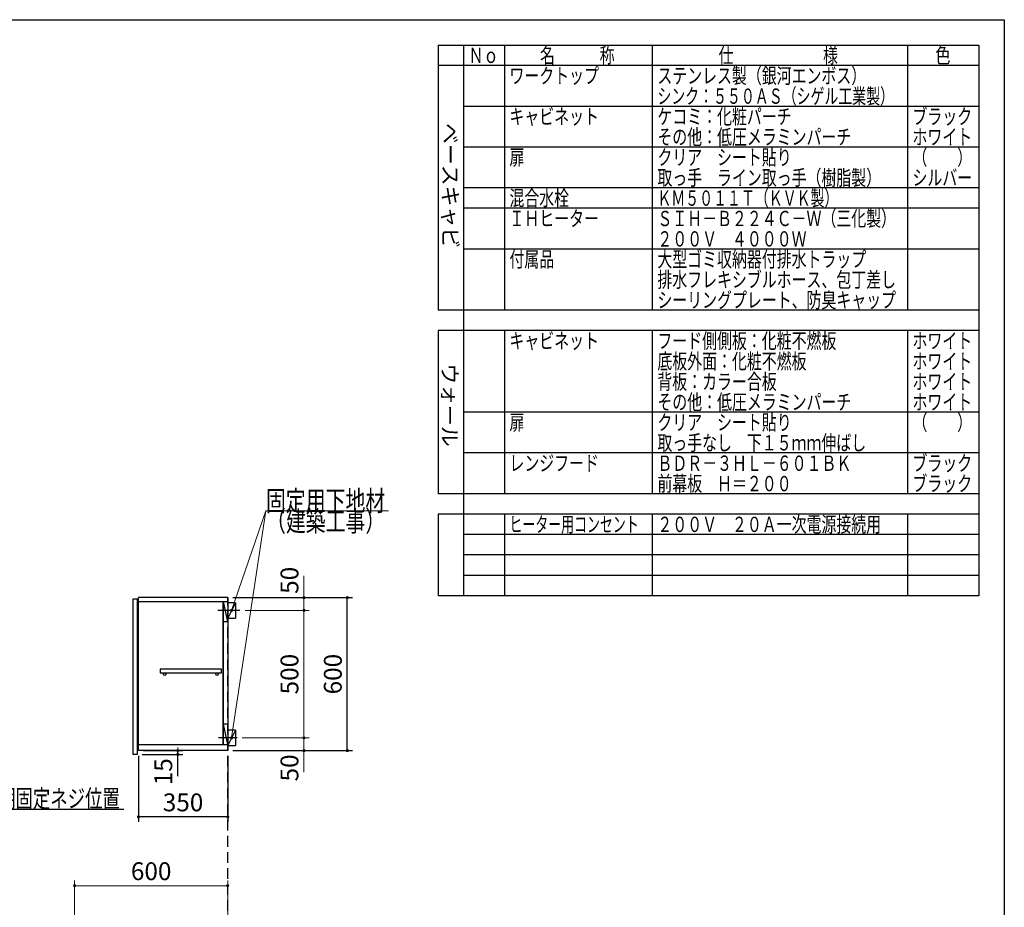
# Model space of a CAD drawing. Units: millimetres. Extents: x 210 to 8110, y 68 to 5608.
# Drawn here: x 4250 to 8110, y 2125 to 5608 of the extents above; entities that cross this region are included whole.
import ezdxf

# ---------------------------------------------------------------- set-up
doc = ezdxf.new("R2010")
doc.units = ezdxf.units.MM
doc.header["$LTSCALE"] = 5
doc.linetypes.add('HIDDEN', pattern=[12.6, 8.4, -4.2])
for name, color, linetype, lineweight in [('キャビ', 134, 'Continuous', 9), ('トップ', 14, 'Continuous', 9), ('トビラ', 54, 'Continuous', 9), ('レイヤ_1', 7, 'Continuous', 9), ('建築', 136, 'Continuous', 9)]:
    doc.layers.add(name, color=color, linetype=linetype, lineweight=lineweight)
doc.styles.get("Standard").update_dxf_attribs({"font": 'txt', "bigfont": 'bigfont'})
doc.styles.add('T_STANDARD', font='txt', dxfattribs={"height": 10, "bigfont": 'bigfont'})
doc.styles.add('ＭＳ ゴシック', font='txt')
doc.dimstyles.get("Standard").update_dxf_attribs({"dimtxt": 0.18, "dimasz": 0.18, "dimexe": 0.18, "dimexo": 0.0625, "dimgap": 0.09, "dimtad": 0, "dimtih": 1, "dimtoh": 1, "dimdec": 4, "dimzin": 0, "dimdsep": 46, "dimtxsty": 'Standard', "dimcen": 0.09, "dimadec": 0, "dimazin": 0, "dimtfac": 1, "dimtdec": 4, "dimtofl": 0, "dimtmove": 0, "dimatfit": 3, "dimfxl": 1, "dimtolj": 1, "dimtzin": 0, "dimarcsym": 0})

# ---------------------------------------------------------------- blocks, each defined once
blk = doc.blocks.new('_DOT')
at = {"color": 0}
blk.add_line((-0.5, 0), (-1, 0), dxfattribs=at)
at = {"color": 0, "const_width": 0.5}
blk.add_lwpolyline([(-0.25, 0, 1), (0.25, 0, 1)], format="xyb", close=True, dxfattribs=at)
blk = doc.blocks.new('Dim5')
at = {"layer": 'トップ', "color": 14, "linetype": 'Continuous', "lineweight": 30}
for p, q in [((3815, 4400), (3815, 4160)), ((3860, 4340), (3860, 4160)), ((3965, 4180), (3815, 4180))]:
    blk.add_line(p, q, dxfattribs=at)
at = {"layer": 'トップ', "color": 14, "linetype": 'Continuous', "lineweight": 30, "xscale": 12, "yscale": 12, "zscale": 12}
for p, rotation in [((3815, 4180), 359.9999999999996), ((3860, 4180), 179.9999999999998)]:
    blk.add_blockref('_DOT', p, dxfattribs=dict(at, rotation=rotation))
at = {"layer": 'トップ', "color": 14, "linetype": 'Continuous', "lineweight": 9, "insert": (3895, 4180), "char_height": 70, "width": 566.667, "attachment_point": 7, "style": 'ＭＳ ゴシック'}
blk.add_mtext('45', dxfattribs=at)
blk = doc.blocks.new('Dim39')
at = {"layer": 'キャビ', "color": 134, "linetype": 'Continuous', "lineweight": 30}
for p, q in [((4715.4, 2720), (4715.4, 2460)), ((5065.4, 2720), (5065.4, 2460)), ((5065.4, 2480), (4715.4, 2480))]:
    blk.add_line(p, q, dxfattribs=at)
at = {"layer": 'キャビ', "color": 134, "linetype": 'Continuous', "lineweight": 30, "xscale": 12, "yscale": 12, "zscale": 12}
for p, rotation in [((4715.4, 2480), 179.9999999999998), ((5065.4, 2480), 359.9999999999997)]:
    blk.add_blockref('_DOT', p, dxfattribs=dict(at, rotation=rotation))
at = {"layer": 'キャビ', "color": 134, "linetype": 'Continuous', "lineweight": 9, "insert": (4890.4, 2480), "char_height": 70, "width": 900, "attachment_point": 8, "style": 'ＭＳ ゴシック'}
blk.add_mtext('350', dxfattribs=at)
blk = doc.blocks.new('Dim40')
at = {"layer": 'トップ', "color": 14, "linetype": 'Continuous', "lineweight": 9}
for p, q in [((4465.4, 1905), (4465.4, 2230)), ((4465.4, 2210), (5065.4, 2210)), ((5065.4, 1950), (5065.4, 2230))]:
    blk.add_line(p, q, dxfattribs=at)
at = {"layer": 'トップ', "color": 14, "linetype": 'Continuous', "lineweight": 9, "xscale": 12, "yscale": 12, "zscale": 12}
for p, rotation in [((4465.4, 2210), 179.9999999999998), ((5065.4, 2210), 359.9999999999997)]:
    blk.add_blockref('_DOT', p, dxfattribs=dict(at, rotation=rotation))
at = {"layer": 'トップ', "color": 14, "linetype": 'Continuous', "lineweight": 9, "insert": (4765.4, 2210), "char_height": 70, "width": 883.333, "attachment_point": 8, "style": 'ＭＳ ゴシック'}
blk.add_mtext('600', dxfattribs=at)
blk = doc.blocks.new('Dim41')
at = {"layer": 'キャビ', "color": 134, "linetype": 'Continuous', "lineweight": 30}
for p, q in [((4730.4, 2725), (4889.7, 2725)), ((4735.4, 2740), (4889.7, 2740)), ((4869.7, 2640), (4869.7, 2740))]:
    blk.add_line(p, q, dxfattribs=at)
at = {"layer": 'キャビ', "color": 134, "linetype": 'Continuous', "lineweight": 30, "xscale": 12, "yscale": 12, "zscale": 12}
for p, rotation in [((4869.7, 2740), 269.9999999999998), ((4869.7, 2725), 89.99999999999949)]:
    blk.add_blockref('_DOT', p, dxfattribs=dict(at, rotation=rotation))
at = {"layer": 'キャビ', "color": 134, "linetype": 'Continuous', "lineweight": 9, "insert": (4869.7, 2710), "char_height": 70, "width": 516.667, "attachment_point": 9, "rotation": 90, "style": 'ＭＳ ゴシック'}
blk.add_mtext('15', dxfattribs=at)
blk = doc.blocks.new('Dim42')
at = {"layer": 'キャビ', "color": 134, "linetype": 'Continuous', "lineweight": 30}
for p, q in [((5085.4, 3340), (5554.4, 3340)), ((5534.4, 2740), (5534.4, 3340)), ((5085.4, 2740), (5554.4, 2740))]:
    blk.add_line(p, q, dxfattribs=at)
at = {"layer": 'キャビ', "color": 134, "linetype": 'Continuous', "lineweight": 30, "xscale": 12, "yscale": 12, "zscale": 12}
for p, rotation in [((5534.4, 3340), 89.99999999999959), ((5534.4, 2740), 269.9999999999998)]:
    blk.add_blockref('_DOT', p, dxfattribs=dict(at, rotation=rotation))
at = {"layer": 'キャビ', "color": 134, "linetype": 'Continuous', "lineweight": 9, "insert": (5534.4, 3040), "char_height": 70, "width": 883.333, "attachment_point": 8, "rotation": 90, "style": 'ＭＳ ゴシック'}
blk.add_mtext('600', dxfattribs=at)
blk = doc.blocks.new('Dim43')
at = {"layer": 'キャビ', "color": 134, "linetype": 'Continuous', "lineweight": 9}
for p, q in [((5122.4, 2790), (5384.4, 2790)), ((5364.4, 2790), (5364.4, 2655)), ((5085.4, 2740), (5384.4, 2740))]:
    blk.add_line(p, q, dxfattribs=at)
at = {"layer": 'キャビ', "color": 134, "linetype": 'Continuous', "lineweight": 9, "xscale": 12, "yscale": 12, "zscale": 12}
for p, rotation in [((5364.4, 2790), 269.9999999999998), ((5364.4, 2740), 89.99999999999949)]:
    blk.add_blockref('_DOT', p, dxfattribs=dict(at, rotation=rotation))
at = {"layer": 'キャビ', "color": 134, "linetype": 'Continuous', "lineweight": 9, "insert": (5364.4, 2725), "char_height": 70, "width": 566.667, "attachment_point": 9, "rotation": 90, "style": 'ＭＳ ゴシック'}
blk.add_mtext('50', dxfattribs=at)
blk = doc.blocks.new('Dim44')
at = {"layer": 'キャビ', "color": 134, "linetype": 'Continuous', "lineweight": 9}
for p, q in [((5133.4, 3290), (5384.4, 3290)), ((5364.4, 2790), (5364.4, 3290)), ((5122.4, 2790), (5384.4, 2790))]:
    blk.add_line(p, q, dxfattribs=at)
at = {"layer": 'キャビ', "color": 134, "linetype": 'Continuous', "lineweight": 9, "xscale": 12, "yscale": 12, "zscale": 12}
for p, rotation in [((5364.4, 3290), 89.99999999999959), ((5364.4, 2790), 269.9999999999998)]:
    blk.add_blockref('_DOT', p, dxfattribs=dict(at, rotation=rotation))
at = {"layer": 'キャビ', "color": 134, "linetype": 'Continuous', "lineweight": 9, "insert": (5364.4, 3040), "char_height": 70, "width": 900, "attachment_point": 8, "rotation": 90, "style": 'ＭＳ ゴシック'}
blk.add_mtext('500', dxfattribs=at)
blk = doc.blocks.new('Dim45')
at = {"layer": 'キャビ', "color": 134, "linetype": 'Continuous', "lineweight": 9}
for p, q in [((5364.4, 3290), (5364.4, 3425)), ((5085.4, 3340), (5384.4, 3340)), ((5133.4, 3290), (5384.4, 3290))]:
    blk.add_line(p, q, dxfattribs=at)
at = {"layer": 'キャビ', "color": 134, "linetype": 'Continuous', "lineweight": 9, "xscale": 12, "yscale": 12, "zscale": 12}
for p, rotation in [((5364.4, 3340), 269.9999999999998), ((5364.4, 3290), 89.99999999999949)]:
    blk.add_blockref('_DOT', p, dxfattribs=dict(at, rotation=rotation))
at = {"layer": 'キャビ', "color": 134, "linetype": 'Continuous', "lineweight": 9, "insert": (5364.4, 3355), "char_height": 70, "width": 566.667, "attachment_point": 7, "rotation": 90, "style": 'ＭＳ ゴシック'}
blk.add_mtext('50', dxfattribs=at)

msp = doc.modelspace()

# ---------------------------------------------------------------- linework, layer by layer
at = {"layer": 'キャビ', "color": 134, "linetype": 'Continuous', "lineweight": 30}
for p, q in [((5065.401, 3340), (4715.401, 3340)), ((4715.401, 2740), (4715.401, 3340)), ((4715.401, 3325), (5065.401, 3325)), ((5046.401, 3325), (5046.401, 2764)), ((5065.401, 3245), (5048.401, 3325)), ((5048.401, 2764), (5048.401, 3325)), ((5065.401, 3340), (5065.401, 2740)), ((5095.401, 3320), (5065.401, 3320)), ((5095.401, 3320), (5065.401, 3260)), ((5095.401, 3320), (5095.401, 3260)), ((5113.401, 3290), (5026.401, 3290)), ((5065.401, 3245), (5048.401, 3245)), ((5065.401, 3260), (5095.401, 3260)), ((5040.901, 3060), (4800.901, 3060)), ((4800.901, 3060), (4800.901, 3045)), ((5040.901, 3045), (5040.901, 3060)), ((4800.901, 3045), (5040.901, 3045)), ((5065.401, 2844), (5048.401, 2844)), ((5065.401, 2764), (5048.401, 2844)), ((5095.401, 2820), (5065.401, 2820)), ((5095.401, 2820), (5065.401, 2760)), ((5095.401, 2820), (5095.401, 2760)), ((5102.401, 2790), (5029.401, 2790)), ((4715.401, 2764), (5065.401, 2764)), ((5065.401, 2760), (5095.401, 2760)), ((5065.401, 2740), (4715.401, 2740))]:
    msp.add_line(p, q, dxfattribs=at)
at = {"layer": 'キャビ', "color": 134, "linetype": 'Continuous', "lineweight": 9}
for points in [[(5080.401, 2790), (5215.401, 3680), (5695.401, 3680)], [(5080.401, 3290), (5215.401, 3680), (5695.401, 3680)]]:
    msp.add_lwpolyline(points, dxfattribs=at)
at = {"layer": 'キャビ', "color": 134, "linetype": 'Continuous', "lineweight": 30}
msp.add_lwpolyline([(3760, 2790), (3981.777, 2510), (4658.777, 2510)], dxfattribs=at)
for centre in [(4818.401, 3040), (5023.401, 3040)]:
    msp.add_circle(centre, 5, dxfattribs=at)
at = {"layer": 'トビラ', "color": 54, "linetype": 'Continuous', "lineweight": 30}
for p, q in [((4695.401, 3335), (4710.401, 3335)), ((4695.401, 2725), (4695.401, 3335)), ((4710.401, 3335), (4710.401, 2725)), ((4710.401, 2725), (4695.401, 2725))]:
    msp.add_line(p, q, dxfattribs=at)
at = {"layer": 'レイヤ_1', "color": 7, "linetype": 'Continuous', "lineweight": 30}
for p, q in [((210, 5607.5), (8110, 5607.5)), ((8110, 5607.5), (8110, 67.5)), ((5890, 5507.5), (8010, 5507.5)), ((5890, 5507.5), (5890, 4467.5)), ((5990, 5507.5), (5990, 3347.5)), ((6150, 5507.5), (6150, 4467.5)), ((6730, 5507.5), (6730, 4467.5)), ((7730, 5507.5), (7730, 4467.5)), ((8010, 5507.5), (8010, 3347.5)), ((8010, 5427.5), (5890, 5427.5)), ((8010, 5267.5), (5990, 5267.5)), ((8010, 5107.5), (5990, 5107.5)), ((8010, 4947.5), (5990, 4947.5)), ((8010, 4867.5), (5990, 4867.5)), ((8010, 4707.5), (5990, 4707.5)), ((8010, 4467.5), (5890, 4467.5)), ((8010, 4387.5), (5890, 4387.5)), ((5890, 4387.5), (5890, 3747.5)), ((6150, 4387.5), (6150, 3747.5)), ((6730, 4387.5), (6730, 3747.5)), ((7730, 4387.5), (7730, 3747.5)), ((8010, 4067.5), (5990, 4067.5)), ((8010, 3907.5), (5990, 3907.5)), ((8010, 3747.5), (5890, 3747.5)), ((5890, 3667.5), (5890, 3347.5)), ((8010, 3667.5), (5890, 3667.5)), ((6150, 3667.5), (6150, 3347.5)), ((6730, 3667.5), (6730, 3347.5)), ((7730, 3667.5), (7730, 3347.5)), ((8010, 3587.5), (5990, 3587.5)), ((8010, 3507.5), (5990, 3507.5)), ((8010, 3427.5), (5990, 3427.5)), ((8010, 3347.5), (5890, 3347.5))]:
    msp.add_line(p, q, dxfattribs=at)
at = {"layer": '建築', "color": 136, "linetype": 'HIDDEN', "lineweight": 30}
msp.add_line((5065.401, 1040), (5065.401, 3340), dxfattribs=at)

# ---------------------------------------------------------------- block references
at = {"layer": 'キャビ', "color": 134, "linetype": 'Continuous', "lineweight": 9, "xscale": 12, "yscale": 12, "zscale": 12}
for p, rotation in [((5080.401, 3290), 250.906507999514), ((5080.401, 2790), 261.3748168218292)]:
    msp.add_blockref('_DOT', p, dxfattribs=dict(at, rotation=rotation))

# ---------------------------------------------------------------- texts
at = {"layer": 'キャビ', "color": 134, "linetype": 'Continuous', "lineweight": 9}
for s, insert, char_height, width, attachment_point in [('{\\fＭＳ ゴシック;\\W0.714286;固定用下地材}', (5215.401, 3680), 80, 615.54996, 7), ('{\\fＭＳ ゴシック;\\W0.714286;固定用下地材}', (5215.401, 3680), 80, 615.54996, 7), ('{\\fＭＳ ゴシック;\\W0.714286;（建築工事）}', (5215.401, 3680), 80, 489.12934, 1), ('{\\fＭＳ ゴシック;\\W0.714286;（建築工事）}', (5215.401, 3680), 80, 489.12934, 1), ('{\\fＭＳ ゴシック;\\W0.714286;吊戸棚固定ネジ位置}', (4028.777, 2517), 70, 811.88532, 7)]:
    msp.add_mtext(s, dxfattribs=dict(at, insert=insert, char_height=char_height, width=width, attachment_point=attachment_point))
at = {"layer": 'レイヤ_1', "color": 7, "linetype": 'Continuous', "lineweight": 9, "char_height": 60, "attachment_point": 7}
for s, insert, width in [('{\\fＭＳ ゴシック;\\W0.714286;Ｎｏ}', (6010, 5437.5), 122.32291), ('{\\fＭＳ ゴシック;\\W0.714286;名\u3000\u3000\u3000称}', (6290, 5437.5), 385.95615), ('{\\fＭＳ ゴシック;\\W0.714286;仕\u3000\u3000\u3000\u3000\u3000\u3000様}', (6990, 5437.5), 625.73339), ('{\\fＭＳ ゴシック;\\W0.714286;色}', (7840, 5437.5), 70.10746), ('{\\fＭＳ ゴシック;\\W0.714286;ワークトップ}', (6170, 5357.5), 460.44533), ('{\\fＭＳ ゴシック;\\W0.714286;ステンレス製（銀河エンボス）}', (6750, 5357.5), 1047.35185), ('{\\fＭＳ ゴシック;\\W0.666667;シンク：５５０ＡＳ（シゲル工業製）}', (6750, 5277.5), 1194.675), ('{\\fＭＳ ゴシック;\\W0.714286;キャビネット}', (6170, 5197.5), 456.67218), ('{\\fＭＳ ゴシック;\\W0.714286;ケコミ：化粧パーチ}', (6750, 5197.5), 697.11885), ('{\\fＭＳ ゴシック;\\W0.714286;ブラック}', (7750, 5197.5), 289.25412), ('{\\fＭＳ ゴシック;\\W0.714286;その他：低圧メラミンパーチ}', (6750, 5117.5), 1012.66326), ('{\\fＭＳ ゴシック;\\W0.714286;ホワイト}', (7750, 5117.5), 298.44355), ('{\\fＭＳ ゴシック;\\W0.714286;扉}', (6170, 5037.5), 71.02031), ('{\\fＭＳ ゴシック;\\W0.714286;クリア\u3000シート貼り}', (6750, 5037.5), 686.04285), ('{\\fＭＳ ゴシック;\\W0.714286;（\u3000\u3000）}', (7750, 5037.5), 208.61837), ('{\\fＭＳ ゴシック;\\W0.714286;取っ手\u3000ライン取っ手（樹脂製）}', (6750, 4957.5), 1127.98759), ('{\\fＭＳ ゴシック;\\W0.714286;シルバー}', (7750, 4957.5), 300.33012), ('{\\fＭＳ ゴシック;\\W0.714286;混合水栓}', (6170, 4877.5), 308.05898), ('{\\fＭＳ ゴシック;\\W0.666667;ＫＭ５０１１Ｔ（ＫＶＫ製）}', (6750, 4877.5), 893.29405), ('{\\fＭＳ ゴシック;\\W0.714286;ＩＨヒーター}', (6170, 4797.5), 437.56303), ('{\\fＭＳ ゴシック;\\W0.714286;ＳＩＨ－Ｂ２２４Ｃ－Ｗ（三化製）}', (6750, 4797.5), 1196.87791), ('{\\fＭＳ ゴシック;\\W0.714286;２００Ｖ\u3000４０００Ｗ}', (6750, 4717.5), 770.08659), ('{\\fＭＳ ゴシック;\\W0.714286;付属品}', (6170, 4637.5), 224.92809), ('{\\fＭＳ ゴシック;\\W0.714286;大型ゴミ収納器付排水トラップ}', (6750, 4637.5), 1100.78444), ('{\\fＭＳ ゴシック;\\W0.714286;排水フレキシブルホース、包丁差し}', (6750, 4557.5), 1252.19707), ('{\\fＭＳ ゴシック;\\W0.714286;シーリングプレート、防臭キャップ}', (6750, 4477.5), 1253.10993), ('{\\fＭＳ ゴシック;\\W0.714286;キャビネット}', (6170, 4317.5), 456.67218), ('{\\fＭＳ ゴシック;\\W0.714286;フード側側板：化粧不燃板}', (6750, 4317.5), 931.72323), ('{\\fＭＳ ゴシック;\\W0.714286;ホワイト}', (7750, 4317.5), 298.44355), ('{\\fＭＳ ゴシック;\\W0.714286;底板外面：化粧不燃板}', (6750, 4237.5), 782.74488), ('{\\fＭＳ ゴシック;\\W0.714286;ホワイト}', (7750, 4237.5), 298.44355), ('{\\fＭＳ ゴシック;\\W0.714286;背板：カラー合板}', (6750, 4157.5), 623.90768), ('{\\fＭＳ ゴシック;\\W0.714286;ホワイト}', (7750, 4157.5), 298.44355), ('{\\fＭＳ ゴシック;\\W0.714286;その他：低圧メラミンパーチ}', (6750, 4077.5), 1012.66326), ('{\\fＭＳ ゴシック;\\W0.714286;ホワイト}', (7750, 4077.5), 298.44355), ('{\\fＭＳ ゴシック;\\W0.714286;扉}', (6170, 3997.5), 71.02031), ('{\\fＭＳ ゴシック;\\W0.714286;クリア\u3000シート貼り}', (6750, 3997.5), 686.04285), ('{\\fＭＳ ゴシック;\\W0.714286;（\u3000\u3000）}', (7750, 3997.5), 208.61837), ('{\\fＭＳ ゴシック;\\W0.714286;取っ手なし\u3000下１５ｍｍ伸ばし}', (6750, 3917.5), 1093.66415), ('{\\fＭＳ ゴシック;\\W0.714286;レンジフード}', (6170, 3837.5), 450.22132), ('{\\fＭＳ ゴシック;\\W0.714286;ＢＤＲ－３ＨＬ－６０１ＢＫ}', (6750, 3837.5), 1001.89154), ('{\\fＭＳ ゴシック;\\W0.714286;ブラック}', (7750, 3837.5), 289.25412), ('{\\fＭＳ ゴシック;\\W0.714286;前幕板\u3000Ｈ＝２００}', (6750, 3757.5), 691.27656), ('{\\fＭＳ ゴシック;\\W0.714286;ブラック}', (7750, 3757.5), 289.25412), ('{\\fＭＳ ゴシック;\\W0.619048;ヒーター用コンセント}', (6170, 3597.5), 660.18275), ('{\\fＭＳ ゴシック;\\W0.714286;２００Ｖ\u3000２０Ａ一次電源接続用}', (6750, 3597.5), 1158.23361)]:
    msp.add_mtext(s, dxfattribs=dict(at, insert=insert, width=width))
at = {"layer": 'レイヤ_1', "color": 7, "linetype": 'Continuous', "lineweight": 9, "char_height": 60, "attachment_point": 9, "rotation": 270, "style": 'T_STANDARD'}
for s, insert, width in [('{\\f@ＭＳ ゴシック;ベースキャビ}', (5908, 4711), 641.982), ('{\\f@ＭＳ ゴシック;ウォール}', (5906, 3932), 424.5516)]:
    msp.add_mtext(s, dxfattribs=dict(at, insert=insert, width=width))

# ---------------------------------------------------------------- dimensions: what is measured, and where the dimension line sits
at = {"layer": 'キャビ', "color": 134, "linetype": 'Continuous', "lineweight": 9}
for base, p1, p2, picture, middle in [((5364.449, 3340), (5113.401, 3290), (5065.401, 3340), 'Dim45', (5364.449, 3390)), ((5364.449, 3290), (5102.401, 2790), (5113.401, 3290), 'Dim44', (5364.449, 3040))]:
    dim = msp.add_linear_dim(base=base, p1=p1, p2=p2, angle=90, dimstyle='Standard', override={"dimscale": 1, "dimtxt": 70, "dimasz": 12, "dimexe": 20, "dimexo": 20, "dimgap": 0, "dimtad": 1, "dimtih": 0, "dimtoh": 0, "dimdec": 2, "dimzin": 8, "dimtxsty": 'ＭＳ ゴシック', "dimblk1": 'DOT', "dimblk2": 'DOT', "dimsah": 1, "dimse1": 0, "dimse2": 0, "dimtix": 0, "dimtofl": 1, "dimtmove": 1, "dimatfit": 2, "dimtzin": 8}, dxfattribs=at)
    dim.commit()
    dim.dimension.update_dxf_attribs({"geometry": picture, "text_midpoint": middle, "dimtype": 160})
at = {"layer": 'キャビ', "color": 134, "linetype": 'Continuous', "lineweight": 30}
for base, p1, p2, picture, middle in [((5534.449, 3340), (5065.401, 2740), (5065.401, 3340), 'Dim42', (5534.449, 3040)), ((4869.659, 2740), (4710.401, 2725), (4715.401, 2740), 'Dim41', (4869.659, 2675))]:
    dim = msp.add_linear_dim(base=base, p1=p1, p2=p2, angle=90, dimstyle='Standard', override={"dimscale": 1, "dimtxt": 70, "dimasz": 12, "dimexe": 20, "dimexo": 20, "dimgap": 0, "dimtad": 1, "dimtih": 0, "dimtoh": 0, "dimdec": 2, "dimzin": 8, "dimtxsty": 'ＭＳ ゴシック', "dimblk1": 'DOT', "dimblk2": 'DOT', "dimsah": 1, "dimse1": 0, "dimse2": 0, "dimtix": 0, "dimtofl": 1, "dimtmove": 1, "dimatfit": 2, "dimtzin": 8}, dxfattribs=at)
    dim.commit()
    dim.dimension.update_dxf_attribs({"geometry": picture, "text_midpoint": middle, "dimtype": 160})
at = {"layer": 'キャビ', "color": 134, "linetype": 'Continuous', "lineweight": 9}
dim = msp.add_linear_dim(base=(5364.449, 2740), p1=(5102.401, 2790), p2=(5065.401, 2740), angle=270, dimstyle='Standard', override={"dimscale": 1, "dimtxt": 70, "dimasz": 12, "dimexe": 20, "dimexo": 20, "dimgap": 0, "dimtad": 1, "dimtih": 0, "dimtoh": 0, "dimdec": 2, "dimzin": 8, "dimtxsty": 'ＭＳ ゴシック', "dimblk1": 'DOT', "dimblk2": 'DOT', "dimsah": 1, "dimse1": 0, "dimse2": 0, "dimtix": 0, "dimtofl": 1, "dimtmove": 1, "dimatfit": 2, "dimtzin": 8}, dxfattribs=at)
dim.commit()
dim.dimension.update_dxf_attribs({"geometry": 'Dim43', "text_midpoint": (5364.449, 2690), "dimtype": 160, "text_rotation": 90})
at = {"layer": 'キャビ', "color": 134, "linetype": 'Continuous', "lineweight": 30}
dim = msp.add_linear_dim(base=(4715.401, 2480), p1=(5065.401, 2740), p2=(4715.401, 2740), angle=180, dimstyle='Standard', override={"dimscale": 1, "dimtxt": 70, "dimasz": 12, "dimexe": 20, "dimexo": 20, "dimgap": 0, "dimtad": 1, "dimtih": 0, "dimtoh": 0, "dimdec": 2, "dimzin": 8, "dimtxsty": 'ＭＳ ゴシック', "dimblk1": 'DOT', "dimblk2": 'DOT', "dimsah": 1, "dimse1": 0, "dimse2": 0, "dimtix": 0, "dimtofl": 1, "dimtmove": 1, "dimatfit": 2, "dimtzin": 8}, dxfattribs=at)
dim.commit()
dim.dimension.update_dxf_attribs({"geometry": 'Dim39', "text_midpoint": (4890.401, 2480), "dimtype": 160, "text_rotation": 360})
at = {"layer": 'トップ', "color": 14, "linetype": 'Continuous', "lineweight": 30}
dim = msp.add_linear_dim(base=(3815, 4180), p1=(3860, 4360), p2=(3815, 4420), angle=180, dimstyle='Standard', override={"dimscale": 1, "dimtxt": 70, "dimasz": 12, "dimexe": 20, "dimexo": 20, "dimgap": 0, "dimtad": 1, "dimtih": 0, "dimtoh": 0, "dimdec": 2, "dimzin": 8, "dimtxsty": 'ＭＳ ゴシック', "dimblk1": 'DOT', "dimblk2": 'DOT', "dimsah": 1, "dimse1": 0, "dimse2": 0, "dimtix": 0, "dimtofl": 1, "dimtmove": 1, "dimatfit": 2, "dimtzin": 8}, dxfattribs=at)
dim.commit()
dim.dimension.update_dxf_attribs({"geometry": 'Dim5', "text_midpoint": (3930, 4180), "dimtype": 160, "text_rotation": 360})
at = {"layer": 'トップ', "color": 14, "linetype": 'Continuous', "lineweight": 9}
dim = msp.add_linear_dim(base=(5065.401, 2210), p1=(4465.401, 1885), p2=(5065.401, 1930), dimstyle='Standard', override={"dimscale": 1, "dimtxt": 70, "dimasz": 12, "dimexe": 20, "dimexo": 20, "dimgap": 0, "dimtad": 1, "dimtih": 0, "dimtoh": 0, "dimdec": 2, "dimzin": 8, "dimtxsty": 'ＭＳ ゴシック', "dimblk1": 'DOT', "dimblk2": 'DOT', "dimsah": 1, "dimse1": 0, "dimse2": 0, "dimtix": 0, "dimtofl": 1, "dimtmove": 1, "dimatfit": 2, "dimtzin": 8}, dxfattribs=at)
dim.commit()
dim.dimension.update_dxf_attribs({"geometry": 'Dim40', "text_midpoint": (4765.401, 2210), "dimtype": 160, "text_rotation": 360})

doc.saveas('drawing.dxf')
